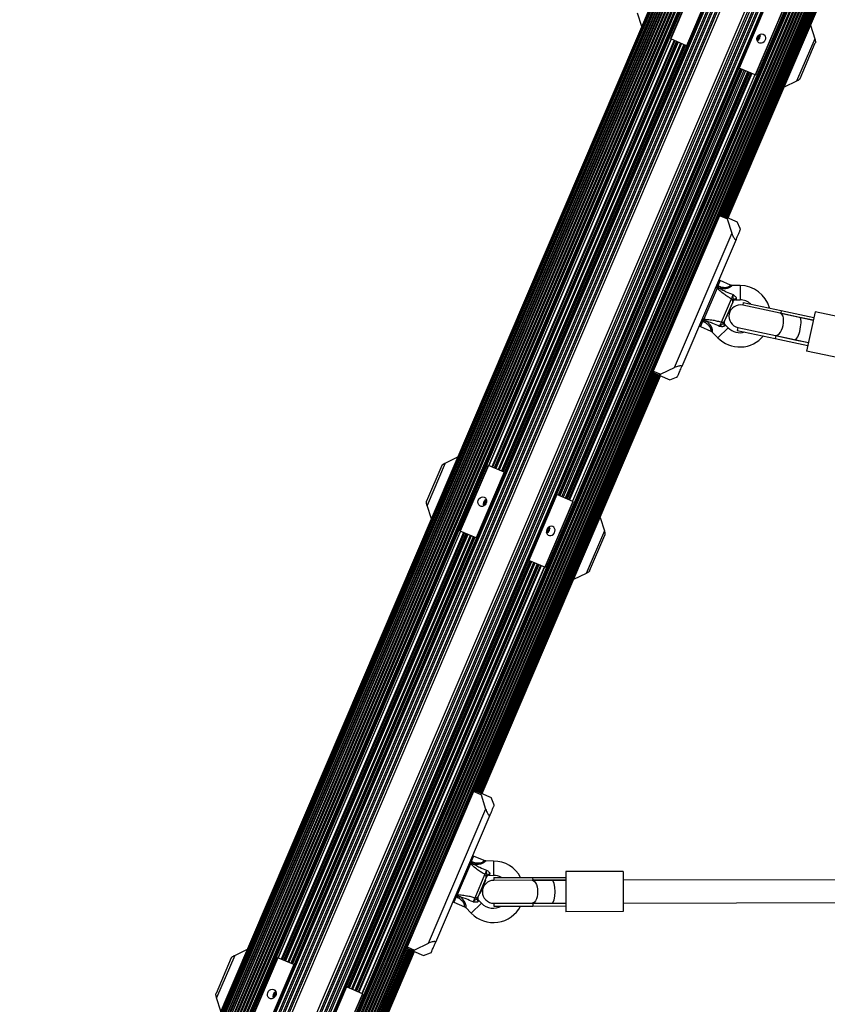
# Model space of a CAD drawing. Units: millimetres. Extents: x 0 to 19954, y 0 to 17016.
# Drawn here: x 8970 to 9534, y 8281 to 8969 of the extents above; entities that cross this region are included whole.
import ezdxf

# ---------------------------------------------------------------- set-up
doc = ezdxf.new("R2010")
doc.units = ezdxf.units.MM

msp = doc.modelspace()

# ---------------------------------------------------------------- linework, layer by layer
at = {"color": 7, "linetype": 'Continuous', "lineweight": 25, "ltscale": 100}
for p, q in [((9700.07, 9655.98), (8970.15, 7947.36)), ((9700.67, 9655.72), (8970.75, 7947.1)), ((9701.41, 9655.4), (8971.49, 7946.78)), ((9702.27, 9655.03), (8972.35, 7946.41)), ((9702.3, 9655.02), (8972.38, 7946.4)), ((9703.21, 9654.63), (8973.29, 7946.01)), ((9703.33, 9654.58), (8973.41, 7945.96)), ((9704.29, 9654.17), (8974.37, 7945.55)), ((9704.49, 9654.09), (8974.57, 7945.47)), ((9705.5, 9653.66), (8975.58, 7945.04)), ((9705.79, 9653.53), (8975.87, 7944.91)), ((9705.9, 9653.48), (8975.98, 7944.86)), ((9706.83, 9653.09), (8976.91, 7944.47)), ((9707.19, 9652.93), (8977.27, 7944.31)), ((9708.3, 9652.46), (8978.38, 7943.84)), ((9708.74, 9652.27), (8978.82, 7943.65)), ((9709.9, 9651.78), (8979.98, 7943.16)), ((9710.41, 9651.56), (8980.49, 7942.94)), ((9711.61, 9651.04), (8981.69, 7942.42)), ((9712.19, 9650.8), (8982.27, 7942.18)), ((9713.45, 9650.26), (8983.53, 7941.64)), ((9714.09, 9649.99), (8984.17, 7941.37)), ((9715.38, 9649.43), (8985.47, 7940.81)), ((9716.08, 9649.13), (8986.16, 7940.51)), ((9717.43, 9648.56), (8987.51, 7939.94)), ((9718.08, 9648.28), (8988.16, 7939.66)), ((9718.46, 9648.12), (8988.54, 7939.5)), ((9719.09, 9647.85), (8989.17, 7939.23)), ((9721.31, 9618.02), (9012.26, 7958.25)), ((9721.41, 9616.55), (9013.39, 7959.2)), ((9780.32, 9621.69), (9050.4, 7913.07)), ((9780.95, 9621.42), (9051.03, 7912.8)), ((9781.33, 9621.26), (9051.41, 7912.64)), ((9781.98, 9620.98), (9052.06, 7912.36)), ((9053.41, 7911.79), (9783.33, 9620.41)), ((9784.02, 9620.11), (9054.1, 7911.49)), ((9055.4, 7910.94), (9785.32, 9619.56)), ((9785.96, 9619.28), (9056.04, 7910.66)), ((9057.3, 7910.13), (9787.22, 9618.75)), ((9787.79, 9618.5), (9057.88, 7909.88)), ((9059.08, 7909.36), (9789, 9617.98)), ((9789.51, 9617.77), (9059.59, 7909.15)), ((9060.75, 7908.65), (9790.67, 9617.27)), ((9791.11, 9617.08), (9061.19, 7908.46)), ((9062.3, 7907.99), (9792.22, 9616.61)), ((9792.58, 9616.45), (9062.66, 7907.83)), ((9793.51, 9616.06), (9063.59, 7907.44)), ((9458.62, 8831.84), (9793.62, 9616.01)), ((9460.31, 8832.2), (9794.92, 9615.46)), ((9461.48, 8831.71), (9796.08, 9614.96)), ((9462.5, 8831.27), (9797.11, 9614.52)), ((9463.39, 8830.89), (9797.99, 9614.14)), ((9464.14, 8830.57), (9798.74, 9613.82)), ((9464.74, 8830.31), (9799.34, 9613.57)), ((9048.18, 7942.9), (9757.23, 9602.68)), ((9756.1, 9601.73), (9048.08, 7944.38)), ((9697.72, 9533.44), (9057.06, 8033.77)), ((9071.77, 8027.48), (9712.43, 9527.16)), ((9444.01, 9001.45), (9424.37, 8955.46)), ((9444.24, 9001.35), (9424.6, 8955.37)), ((9455.39, 8996.58), (9435.75, 8950.6)), ((9492.06, 8980.92), (9472.42, 8934.94)), ((9404.45, 8963.98), (9401.46, 8973.33)), ((9503.21, 8976.16), (9483.57, 8930.18)), ((9483.8, 8930.08), (9503.44, 8976.06)), ((9522.21, 8964.85), (9525.2, 8955.5)), ((9484.91, 8954.3), (9486.71, 8958.51)), ((9297.62, 8657.29), (9424.9, 8955.24)), ((9432.17, 8952.13), (9304.89, 8654.18)), ((9434.43, 8951.17), (9307.14, 8653.22)), ((9434.88, 8950.98), (9307.59, 8653.02)), ((9424.6, 8955.37), (9424.37, 8955.46)), ((9435.75, 8950.6), (9424.6, 8955.37)), ((9436.13, 8950.44), (9435.75, 8950.6)), ((9525.2, 8955.5), (9512.54, 8925.87)), ((9514.95, 8927.68), (9525.56, 8952.51)), ((9473.29, 8934.57), (9346.01, 8636.62)), ((9346.46, 8636.42), (9473.74, 8934.37)), ((9348.71, 8635.46), (9475.99, 8933.41)), ((9483.27, 8930.3), (9355.98, 8632.35)), ((9472.42, 8934.94), (9472.04, 8935.1)), ((9483.57, 8930.18), (9472.42, 8934.94)), ((9483.8, 8930.08), (9483.57, 8930.18)), ((9512.54, 8925.87), (9503.72, 8921.57)), ((9460.15, 8832.27), (9464.06, 8830.6)), ((9458.61, 8831.84), (9412.25, 8723.33)), ((9458.75, 8831.79), (9412.39, 8723.27)), ((9464.01, 8829.54), (9458.75, 8831.79)), ((9464.01, 8829.54), (9467.22, 8819.52)), ((9464.06, 8830.6), (9471.12, 8827.59)), ((9473.01, 8822.88), (9471.12, 8827.59)), ((9467.22, 8819.52), (9427.11, 8725.63)), ((9473.27, 8822.22), (9473.01, 8822.88)), ((9470.28, 8815.24), (9432.32, 8726.38)), ((9466.43, 8783.38), (9459.07, 8786.52)), ((9457.01, 8781.25), (9447.7, 8759.47)), ((9457.18, 8782.1), (9456.96, 8781.71)), ((9456.96, 8781.71), (9457.03, 8781.68)), ((9457.03, 8781.68), (9457.01, 8781.25)), ((9457.5, 8782.84), (9457.18, 8782.1)), ((9457.18, 8782.1), (9459.27, 8782.08)), ((9459.27, 8782.08), (9457.5, 8782.84)), ((9459.27, 8782.08), (9459.26, 8780.81)), ((9473.08, 8783.09), (9467.58, 8783.14)), ((9460.09, 8757.47), (9467.01, 8773.68)), ((9467.89, 8771.53), (9462.25, 8758.32)), ((9469.91, 8773.11), (9472.99, 8773.09)), ((9475.3, 8771.3), (9474.88, 8769.34)), ((9475.3, 8771.3), (9501.83, 8765.62)), ((9467.06, 8769.51), (9463.55, 8761.29)), ((9467.06, 8769.51), (9467.03, 8769.52)), ((9501.01, 8763.75), (9474.88, 8769.34)), ((9514.7, 8760.82), (9501.01, 8763.75)), ((9501.83, 8765.62), (9501.41, 8763.66)), ((9501.41, 8763.66), (9524.11, 8758.8)), ((9501.83, 8765.62), (9524.53, 8760.76)), ((9525.36, 8764.67), (9519.5, 8737.29)), ((9564.48, 8756.29), (9525.36, 8764.67)), ((9447.21, 8758.75), (9446.89, 8758.01)), ((9448.67, 8757.25), (9446.89, 8758.01)), ((9447.34, 8759.19), (9447.21, 8758.75)), ((9448.67, 8757.25), (9447.21, 8758.75)), ((9447.41, 8759.16), (9447.34, 8759.19)), ((9447.7, 8759.47), (9447.41, 8759.16)), ((9449.58, 8758.14), (9448.67, 8757.25)), ((9463.11, 8760.33), (9463.13, 8760.32)), ((9463.55, 8761.29), (9463.13, 8760.32)), ((9524.11, 8758.8), (9514.7, 8760.82)), ((9445.32, 8754.33), (9452.68, 8751.19)), ((9453.65, 8750.53), (9457.49, 8746.59)), ((9464.65, 8753.56), (9462.5, 8755.77)), ((9471.53, 8753.7), (9471.12, 8751.74)), ((9471.12, 8751.74), (9497.64, 8746.06)), ((9471.53, 8753.7), (9497.66, 8748.1)), ((9498.06, 8748.02), (9497.64, 8746.06)), ((9497.64, 8746.06), (9520.34, 8741.2)), ((9497.66, 8748.1), (9511.35, 8745.17)), ((9498.06, 8748.02), (9520.76, 8743.16)), ((9511.35, 8745.17), (9520.76, 8743.16)), ((9558.61, 8728.91), (9519.5, 8737.29)), ((9286.8, 8429.63), (9412.22, 8723.2)), ((9412.39, 8723.27), (9417.66, 8721.02)), ((9427.11, 8725.63), (9417.66, 8721.02)), ((9288.49, 8430), (9413.17, 8721.85)), ((9289.66, 8429.5), (9414.33, 8721.35)), ((9290.68, 8429.06), (9415.36, 8720.92)), ((9291.57, 8428.68), (9416.25, 8720.54)), ((9292.31, 8428.36), (9416.99, 8720.22)), ((9292.91, 8428.11), (9417.59, 8719.96)), ((9416.92, 8720.25), (9413.01, 8721.92)), ((9416.92, 8720.25), (9423.97, 8717.24)), ((9423.97, 8717.24), (9428.68, 8719.13)), ((9428.68, 8719.13), (9429.34, 8719.39)), ((9267.19, 8659.03), (9276.01, 8663.33)), ((9264.78, 8657.22), (9254.18, 8632.39)), ((9267.19, 8659.03), (9254.53, 8629.4)), ((9297.08, 8657.51), (9277.44, 8611.53)), ((9297.31, 8657.42), (9277.67, 8611.44)), ((9297.31, 8657.42), (9297.08, 8657.51)), ((9308.46, 8652.65), (9297.31, 8657.42)), ((9308.46, 8652.65), (9288.82, 8606.67)), ((9308.84, 8652.49), (9308.46, 8652.65)), ((9295.97, 8633.3), (9294.17, 8629.08)), ((9345.13, 8636.99), (9325.49, 8591.01)), ((9345.13, 8636.99), (9344.76, 8637.15)), ((9356.28, 8632.22), (9345.13, 8636.99)), ((9257.52, 8620.05), (9254.53, 8629.4)), ((9356.28, 8632.22), (9336.64, 8586.24)), ((9336.87, 8586.15), (9356.51, 8632.13)), ((9356.51, 8632.13), (9356.28, 8632.22)), ((9375.28, 8620.92), (9378.28, 8611.57)), ((9337.99, 8610.36), (9339.79, 8614.58)), ((9150.69, 8313.36), (9277.97, 8611.31)), ((9285.25, 8608.2), (9157.96, 8310.25)), ((9287.5, 8607.24), (9160.22, 8309.29)), ((9287.95, 8607.04), (9160.67, 8309.09)), ((9277.67, 8611.44), (9277.44, 8611.53)), ((9288.82, 8606.67), (9277.67, 8611.44)), ((9289.2, 8606.51), (9288.82, 8606.67)), ((9378.28, 8611.57), (9365.62, 8581.94)), ((9368.02, 8583.75), (9378.63, 8608.58)), ((9326.36, 8590.64), (9199.08, 8292.68)), ((9199.53, 8292.49), (9326.81, 8590.44)), ((9201.78, 8291.53), (9329.06, 8589.48)), ((9336.34, 8586.37), (9209.06, 8288.42)), ((9325.49, 8591.01), (9325.11, 8591.17)), ((9336.64, 8586.24), (9325.49, 8591.01)), ((9336.87, 8586.15), (9336.64, 8586.24)), ((9365.62, 8581.94), (9356.8, 8577.64)), ((9286.79, 8429.64), (9240.43, 8321.12)), ((9286.93, 8429.58), (9240.57, 8321.07)), ((9292.19, 8427.33), (9286.93, 8429.58)), ((9288.33, 8430.07), (9292.24, 8428.4)), ((9292.19, 8427.33), (9295.4, 8417.32)), ((9292.24, 8428.4), (9299.29, 8425.38)), ((9301.18, 8420.67), (9299.29, 8425.38)), ((9301.45, 8420.02), (9301.18, 8420.67)), ((9295.4, 8417.32), (9255.29, 8323.42)), ((9298.46, 8413.03), (9260.5, 8324.17)), ((9284.92, 8379.15), (9275.62, 8357.37)), ((9285.1, 8380.01), (9284.88, 8379.61)), ((9284.88, 8379.61), (9284.94, 8379.58)), ((9284.94, 8379.58), (9284.92, 8379.15)), ((9285.42, 8380.75), (9285.1, 8380.01)), ((9285.1, 8380.01), (9287.19, 8379.99)), ((9287.19, 8379.99), (9285.42, 8380.75)), ((9294.34, 8381.28), (9286.99, 8384.42)), ((9287.19, 8379.99), (9287.18, 8378.72)), ((9301, 8380.99), (9295.49, 8381.04)), ((9288, 8355.38), (9294.93, 8371.59)), ((9391.45, 8373.66), (9351.45, 8373.59)), ((9351.45, 8373.59), (9351.5, 8345.59)), ((9391.45, 8373.66), (9391.5, 8345.66)), ((9295.81, 8369.44), (9290.16, 8356.23)), ((9295.24, 8367.31), (9291.73, 8359.09)), ((9295.24, 8367.31), (9294.95, 8367.43)), ((9297.82, 8371.02), (9300.91, 8370.99)), ((9301.11, 8369.49), (9328.24, 8369.54)), ((9301.11, 8369.49), (9301.12, 8367.49)), ((9327.84, 8367.54), (9301.12, 8367.49)), ((9341.83, 8367.57), (9327.84, 8367.54)), ((9328.24, 8369.54), (9351.45, 8369.59)), ((9328.24, 8369.54), (9328.25, 8367.54)), ((9328.25, 8367.54), (9351.46, 8367.59)), ((9351.46, 8367.59), (9341.83, 8367.57)), ((9719.52, 8368.28), (9391.46, 8367.66)), ((9291.02, 8358.23), (9291.31, 8358.11)), ((9291.73, 8359.09), (9291.31, 8358.11)), ((9273.24, 8352.24), (9280.59, 8349.1)), ((9275.12, 8356.66), (9274.81, 8355.92)), ((9276.58, 8355.16), (9274.81, 8355.92)), ((9275.25, 8357.09), (9275.12, 8356.66)), ((9276.58, 8355.16), (9275.12, 8356.66)), ((9275.32, 8357.06), (9275.25, 8357.09)), ((9275.62, 8357.37), (9275.32, 8357.06)), ((9277.5, 8356.05), (9276.58, 8355.16)), ((9292.57, 8351.47), (9290.41, 8353.68)), ((9301.15, 8351.49), (9327.87, 8351.54)), ((9301.15, 8351.49), (9301.15, 8349.49)), ((9327.87, 8351.54), (9341.86, 8351.57)), ((9328.28, 8351.54), (9351.49, 8351.59)), ((9328.28, 8351.54), (9328.28, 8349.54)), ((9341.86, 8351.57), (9351.49, 8351.59)), ((9391.49, 8351.66), (9719.55, 8352.28)), ((9281.56, 8348.43), (9285.4, 8344.49)), ((9301.15, 8349.49), (9328.28, 8349.54)), ((9328.28, 8349.54), (9351.49, 8349.59)), ((9391.5, 8345.66), (9351.5, 8345.59)), ((9255.29, 8323.42), (9245.84, 8318.82)), ((9063.7, 7907.39), (9240.39, 8320.99)), ((9065, 7906.84), (9241.35, 8319.65)), ((9066.16, 7906.34), (9242.51, 8319.15)), ((9067.19, 7905.9), (9243.54, 8318.71)), ((9068.08, 7905.52), (9244.43, 8318.33)), ((9068.82, 7905.2), (9245.17, 8318.01)), ((9069.42, 7904.95), (9245.77, 8317.76)), ((9120.26, 8315.1), (9129.08, 8319.39)), ((9240.57, 8321.07), (9245.84, 8318.82)), ((9245.1, 8318.04), (9241.19, 8319.71)), ((9245.1, 8318.04), (9252.15, 8315.03)), ((9252.15, 8315.03), (9256.86, 8316.92)), ((9256.86, 8316.92), (9257.52, 8317.19)), ((9117.86, 8313.29), (9107.25, 8288.45)), ((9120.26, 8315.1), (9107.6, 8285.47)), ((9150.16, 8313.58), (9130.52, 8267.6)), ((9150.39, 8313.48), (9130.75, 8267.5)), ((9150.39, 8313.48), (9150.16, 8313.58)), ((9161.54, 8308.72), (9150.39, 8313.48)), ((9161.54, 8308.72), (9141.89, 8262.74)), ((9161.92, 8308.56), (9161.54, 8308.72)), ((9149.04, 8289.36), (9147.24, 8285.15)), ((9198.21, 8293.06), (9178.56, 8247.08)), ((9198.21, 8293.06), (9197.83, 8293.22)), ((9209.36, 8288.29), (9198.21, 8293.06)), ((9110.6, 8276.12), (9107.6, 8285.47)), ((9209.36, 8288.29), (9189.71, 8242.31)), ((9189.94, 8242.22), (9209.59, 8288.2)), ((9209.59, 8288.2), (9209.36, 8288.29))]:
    msp.add_line(p, q, dxfattribs=at)
at = {"color": 1, "linetype": 'Continuous', "lineweight": 25, "ltscale": 100}
for p, q in [((9721.34, 9617.44), (9012.7, 7958.63)), ((9721.51, 9615.65), (9014.11, 7959.74)), ((9722.15, 9612.66), (9016.71, 7961.35)), ((9722.66, 9611.13), (9018.17, 7962.04)), ((9793.91, 9615.89), (9459.16, 8832.29)), ((9795.12, 9615.37), (9460.52, 8832.12)), ((9796.2, 9614.91), (9461.6, 8831.66)), ((9797.14, 9614.51), (9462.53, 8831.26)), ((9751.32, 9598.88), (9046.83, 7949.8)), ((9752.77, 9599.57), (9047.34, 7948.27)), ((9755.38, 9601.18), (9047.98, 7945.27)), ((9756.79, 9602.29), (9048.15, 7943.48)), ((9693.37, 9538), (9050.76, 8033.76)), ((9693.99, 9536.7), (9052.13, 8034.2)), ((9695.35, 9535.25), (9054.11, 8034.23)), ((9696.23, 9534.52), (9055.25, 8034.1)), ((9718.73, 9527.16), (9076.12, 8022.92)), ((9714.24, 9526.82), (9073.26, 8026.4)), ((9715.38, 9526.7), (9074.14, 8025.67)), ((9717.36, 9526.72), (9075.5, 8024.22)), ((9487.15, 8957.51), (9485.94, 8954.67)), ((9424.84, 8955.26), (9297.55, 8657.31)), ((9426.97, 8954.35), (9299.68, 8656.4)), ((9427.6, 8954.09), (9300.31, 8656.14)), ((9428.59, 8953.66), (9301.31, 8655.71)), ((9429.22, 8953.39), (9301.94, 8655.44)), ((9429.7, 8953.19), (9302.41, 8655.24)), ((9429.92, 8953.09), (9302.64, 8655.14)), ((9431.44, 8952.44), (9304.16, 8654.49)), ((9433.69, 8951.48), (9306.41, 8653.53)), ((9435.92, 8950.53), (9308.64, 8652.58)), ((9472.24, 8935.01), (9344.96, 8637.06)), ((9474.47, 8934.06), (9347.19, 8636.11)), ((9476.73, 8933.1), (9349.44, 8635.15)), ((9478.24, 8932.45), (9350.96, 8634.5)), ((9478.47, 8932.35), (9351.19, 8634.4)), ((9478.95, 8932.15), (9351.66, 8634.2)), ((9479.57, 8931.88), (9352.29, 8633.93)), ((9480.57, 8931.46), (9353.29, 8633.5)), ((9481.2, 8931.19), (9353.91, 8633.24)), ((9483.33, 8930.28), (9356.04, 8632.33)), ((9458.75, 8831.79), (9458.61, 8831.84)), ((9459.07, 8786.52), (9457.5, 8782.84)), ((9456.29, 8782.48), (9457.18, 8782.1)), ((9456.61, 8783.22), (9457.5, 8782.84)), ((9473.08, 8783.09), (9472.99, 8773.09)), ((9470.3, 8773.78), (9469.91, 8773.11)), ((9446.89, 8758.01), (9445.32, 8754.33)), ((9446.89, 8758.01), (9446, 8758.39)), ((9446.32, 8759.13), (9447.21, 8758.75)), ((9457.49, 8746.59), (9464.65, 8753.56)), ((9462.5, 8755.77), (9462.29, 8755.03)), ((9412.31, 8722.62), (9287.34, 8430.09)), ((9412.25, 8723.33), (9412.39, 8723.27)), ((9413.38, 8721.76), (9288.7, 8429.91)), ((9414.45, 8721.3), (9289.77, 8429.45)), ((9415.39, 8720.9), (9290.71, 8429.05)), ((9294.94, 8632.92), (9293.73, 8630.08)), ((9340.23, 8613.58), (9339.02, 8610.74)), ((9277.91, 8611.33), (9150.63, 8313.38)), ((9280.04, 8610.42), (9152.76, 8312.47)), ((9280.67, 8610.16), (9153.39, 8312.2)), ((9281.67, 8609.73), (9154.38, 8311.78)), ((9282.29, 8609.46), (9155.01, 8311.51)), ((9282.77, 8609.26), (9155.48, 8311.31)), ((9283, 8609.16), (9155.71, 8311.21)), ((9284.51, 8608.51), (9157.23, 8310.56)), ((9286.77, 8607.55), (9159.48, 8309.6)), ((9289, 8606.6), (9161.71, 8308.65)), ((9325.31, 8591.08), (9198.03, 8293.13)), ((9327.55, 8590.13), (9200.26, 8292.18)), ((9329.8, 8589.17), (9202.52, 8291.22)), ((9331.32, 8588.52), (9204.03, 8290.57)), ((9331.54, 8588.42), (9204.26, 8290.47)), ((9332.02, 8588.22), (9204.73, 8290.27)), ((9332.65, 8587.95), (9205.36, 8290)), ((9333.64, 8587.52), (9206.36, 8289.57)), ((9334.27, 8587.26), (9206.99, 8289.31)), ((9336.4, 8586.35), (9209.12, 8288.4)), ((9286.93, 8429.58), (9286.79, 8429.64)), ((9284.47, 8380.28), (9285.1, 8380.01)), ((9284.79, 8381.02), (9285.42, 8380.75)), ((9286.99, 8384.42), (9285.42, 8380.75)), ((9301, 8380.99), (9300.91, 8370.99)), ((9298.22, 8371.68), (9297.82, 8371.02)), ((9274.81, 8355.92), (9273.24, 8352.24)), ((9274.81, 8355.92), (9274.18, 8356.19)), ((9274.49, 8356.93), (9275.12, 8356.66)), ((9285.4, 8344.49), (9292.57, 8351.47)), ((9290.41, 8353.68), (9290.21, 8352.93)), ((9240.49, 8320.42), (9063.99, 7907.27)), ((9241.55, 8319.56), (9065.2, 7906.75)), ((9242.63, 8319.1), (9066.28, 7906.29)), ((9243.57, 8318.7), (9067.22, 7905.89)), ((9240.43, 8321.12), (9240.57, 8321.07)), ((9148.01, 8288.99), (9146.8, 8286.15))]:
    msp.add_line(p, q, dxfattribs=at)
at = {"color": 7, "linetype": 'Continuous', "lineweight": 25, "ltscale": 100, "flags": 128}
for points in [[(9489.15, 8958.67), (9489.96, 8958.13), (9490.53, 8957.3), (9490.81, 8956.29), (9490.77, 8955.19), (9490.4, 8954.14), (9489.76, 8953.23), (9488.9, 8952.58), (9487.93, 8952.25), (9486.94, 8952.27), (9486.05, 8952.65), (9485.35, 8953.35), (9484.92, 8954.28), (9484.8, 8955.35), (9485.01, 8956.44), (9485.52, 8957.44), (9486.28, 8958.23), (9487.21, 8958.72), (9488.2, 8958.88), (9489.15, 8958.67)], [(9497.66, 8748.1), (9498.54, 8748.12), (9499.47, 8748.52), (9500.39, 8749.3), (9501.25, 8750.41), (9502.02, 8751.8), (9502.65, 8753.39), (9503.12, 8755.11), (9503.4, 8756.87), (9503.47, 8758.59), (9503.34, 8760.17), (9503.01, 8761.53), (9502.49, 8762.62), (9501.81, 8763.37), (9501.01, 8763.75)], [(9294.4, 8635.17), (9295.21, 8634.63), (9295.79, 8633.8), (9296.07, 8632.79), (9296.02, 8631.69), (9295.66, 8630.63), (9295.01, 8629.73), (9294.16, 8629.08), (9293.18, 8628.74), (9292.2, 8628.77), (9291.31, 8629.15), (9290.6, 8629.84), (9290.17, 8630.78), (9290.05, 8631.85), (9290.26, 8632.94), (9290.77, 8633.93), (9291.53, 8634.72), (9292.46, 8635.22), (9293.45, 8635.38), (9294.4, 8635.17)], [(9342.22, 8614.74), (9341.27, 8614.95), (9340.28, 8614.79), (9339.35, 8614.29), (9338.59, 8613.5), (9338.08, 8612.51), (9337.87, 8611.42), (9337.99, 8610.35), (9338.42, 8609.42), (9339.12, 8608.72), (9340.02, 8608.34), (9341, 8608.32), (9341.97, 8608.65), (9342.83, 8609.3), (9343.48, 8610.2), (9343.84, 8611.26), (9343.88, 8612.36), (9343.6, 8613.37), (9343.03, 8614.2), (9342.22, 8614.74)], [(9327.84, 8367.54), (9328.7, 8367.34), (9329.52, 8366.75), (9330.25, 8365.8), (9330.87, 8364.54), (9331.33, 8363.02), (9331.62, 8361.33), (9331.72, 8359.55), (9331.63, 8357.77), (9331.35, 8356.08), (9330.89, 8354.56), (9330.28, 8353.29), (9329.54, 8352.34), (9328.73, 8351.75), (9327.87, 8351.54)], [(9147.48, 8291.24), (9148.28, 8290.69), (9148.86, 8289.87), (9149.14, 8288.85), (9149.09, 8287.76), (9148.73, 8286.7), (9148.08, 8285.8), (9147.23, 8285.14), (9146.26, 8284.81), (9145.27, 8284.84), (9144.38, 8285.22), (9143.68, 8285.91), (9143.24, 8286.85), (9143.13, 8287.92), (9143.33, 8289.01), (9143.84, 8290), (9144.61, 8290.79), (9145.53, 8291.29), (9146.53, 8291.45), (9147.48, 8291.24)]]:
    msp.add_lwpolyline(points, dxfattribs=at)
at = {"color": 7, "linetype": 'Continuous', "lineweight": 25, "ltscale": 10000}
for centre, radius, start, end in [((9483.44, 8957.41), 3.72, 294.61418, 19.08764), ((9458.68, 8785.6), 1, 66.86792, 142.75241), ((9472.89, 8761.59), 21.5, 15.63122, 89.48778), ((9466.2, 8772.09), 1.78, 341.5858, 62.92747), ((9469.89, 8771.11), 2, 88.86702, 156.86792), ((9470.01, 8772.06), 1.74, 80.36297, 153.7787), ((9472.89, 8761.59), 11.5, 48.32163, 89.48778), ((9473.21, 8761.52), 8, 77.91347, 257.91347), ((9460.67, 8759.15), 1.78, 250.80836, 332.15004), ((9463.33, 8756.43), 1.74, 159.95714, 233.37287), ((9463.93, 8757.17), 2, 156.86792, 225.44269), ((9445.71, 8755.25), 1, 170.98342, 246.86792), ((9472.89, 8761.59), 11.5, 224.24805, 287.50532), ((9472.89, 8761.59), 21.5, 224.24805, 320.19572), ((9297.44, 8630.18), 3.72, 114.65295, 199.08284), ((9336.52, 8613.48), 3.72, 294.71766, 19.01813), ((9286.59, 8383.5), 1, 66.86792, 110.15046), ((9300.8, 8359.49), 21.5, 27.82594, 89.48778), ((9294.12, 8370), 1.78, 341.5858, 62.92747), ((9297.93, 8369.96), 1.74, 80.36297, 153.7787), ((9301.13, 8359.49), 8, 90.10819, 270.10819), ((9297.8, 8369.02), 2, 88.86702, 156.86792), ((9300.8, 8359.49), 11.5, 60.51635, 89.48778), ((9273.63, 8353.16), 1, 203.58538, 246.86792), ((9288.59, 8357.06), 1.78, 250.80836, 332.15004), ((9291.25, 8354.33), 1.74, 159.95714, 233.37287), ((9291.85, 8355.07), 2, 156.86792, 225.44269), ((9300.8, 8359.49), 11.5, 224.24805, 299.70004), ((9300.8, 8359.49), 21.5, 224.24805, 332.39045), ((9150.51, 8286.25), 3.72, 114.71426, 199.02161)]:
    msp.add_arc(centre, radius, start, end, dxfattribs=at)
at = {"color": 1, "linetype": 'Continuous', "lineweight": 25, "ltscale": 10000}
for centre, radius, start, end in [((9456.45, 8780.41), 1.01, 56.32292, 139.33098), ((9447.92, 8760.45), 1.01, 174.40485, 257.41292), ((9284.36, 8378.27), 1.05, 57.22656, 107.44447), ((9275.86, 8358.39), 1.05, 206.29136, 256.50928)]:
    msp.add_arc(centre, radius, start, end, dxfattribs=at)
at = {"color": 7, "linetype": 'Continuous', "lineweight": 25, "ltscale": 10000}
for centre, major_axis, start_param, end_param in [((9513.02, 8752.99), (1.68, 7.82), 4.712389, 6.283185), ((9513.02, 8752.99), (1.68, 7.82), 3.141593, 4.712389), ((9341.85, 8359.57), (-0.02, 8), 4.712389, 6.283185), ((9341.85, 8359.57), (-0.02, 8), 3.141593, 4.712389)]:
    msp.add_ellipse(centre, major_axis=major_axis, ratio=0.258294, start_param=start_param, end_param=end_param, dxfattribs=at)
at = {"color": 7, "linetype": 'Continuous', "lineweight": 25, "ltscale": 100}
for points, knots in [([(9525.2, 8955.5), (9525.25, 8955.36), (9525.34, 8955.07), (9525.45, 8954.65), (9525.54, 8954.24), (9525.61, 8953.8), (9525.66, 8953.33), (9525.65, 8952.92), (9525.61, 8952.65), (9525.56, 8952.55), (9525.55, 8952.52)], [0, 0, 0, 0, 0.117519, 0.235818, 0.356712, 0.478587, 0.646894, 0.819173, 0.944467, 1, 1, 1, 1]), ([(9514.94, 8927.69), (9514.92, 8927.63), (9514.86, 8927.5), (9514.69, 8927.3), (9514.48, 8927.1), (9514.21, 8926.86), (9513.79, 8926.57), (9513.21, 8926.21), (9512.77, 8925.99), (9512.54, 8925.87)], [0, 0, 0, 0, 0.093275, 0.231561, 0.323379, 0.415904, 0.605278, 0.800677, 1, 1, 1, 1]), ([(9458.65, 8831.83), (9458.69, 8831.91), (9458.77, 8832.06), (9459, 8832.25), (9459.33, 8832.39), (9459.7, 8832.4), (9459.96, 8832.34), (9460.08, 8832.3), (9460.13, 8832.28), (9460.14, 8832.28), (9460.15, 8832.27), (9460.15, 8832.27)], [0, 0, 0, 0, 0.152931, 0.300824, 0.500336, 0.764174, 0.915267, 0.967829, 0.9877, 0.996345, 1, 1, 1, 1]), ([(9458.75, 8831.79), (9458.79, 8831.86), (9458.87, 8832.02), (9459.09, 8832.21), (9459.4, 8832.36), (9459.74, 8832.38), (9459.98, 8832.34), (9460.09, 8832.3), (9460.13, 8832.28), (9460.14, 8832.28), (9460.15, 8832.27), (9460.15, 8832.27)], [0, 0, 0, 0, 0.152871, 0.300746, 0.500302, 0.76421, 0.91477, 0.967575, 0.987593, 0.996347, 1, 1, 1, 1]), ([(9464.06, 8830.6), (9464.03, 8830.61), (9463.96, 8830.63), (9463.89, 8830.55), (9463.85, 8830.36), (9463.88, 8830.01), (9463.97, 8829.7), (9464.01, 8829.54)], [0, 0, 0, 0, 0.122656, 0.251552, 0.440222, 0.700417, 1, 1, 1, 1]), ([(9467.22, 8819.52), (9467.44, 8818.93), (9467.8, 8817.91), (9468.5, 8816.6), (9469.07, 8815.75), (9469.55, 8815.23), (9469.92, 8815.01), (9470.17, 8815.04), (9470.25, 8815.18), (9470.28, 8815.24)], [0, 0, 0, 0, 0.266029, 0.455493, 0.596627, 0.709373, 0.822699, 0.923438, 1, 1, 1, 1]), ([(9470.28, 8815.24), (9470.62, 8816.03), (9471.3, 8817.61), (9472.25, 8819.84), (9472.88, 8821.32), (9473.21, 8822.08), (9473.25, 8822.18), (9473.27, 8822.22)], [0, 0, 0, 0, 0.199035, 0.398898, 0.696528, 0.848269, 1, 1, 1, 1]), ([(9455.92, 8781.62), (9455.92, 8781.62), (9455.97, 8781.68), (9456.12, 8781.76), (9456.37, 8781.82), (9456.66, 8781.8), (9456.86, 8781.74), (9456.96, 8781.71)], [0, 0, 0, 0, 0.010126, 0.283631, 0.531262, 0.76537, 1, 1, 1, 1]), ([(9467.01, 8773.68), (9466.15, 8774.19), (9464.42, 8775.21), (9461.66, 8777.09), (9459.07, 8779.16), (9457.61, 8780.64), (9457.01, 8781.25)], [0, 0, 0, 0, 0.235299, 0.472801, 0.782099, 1, 1, 1, 1]), ([(9457.03, 8781.68), (9457.59, 8781.43), (9458.33, 8781.1), (9459.09, 8780.86), (9459.26, 8780.81)], [0, 0, 0, 0, 0.769595, 1, 1, 1, 1]), ([(9459.26, 8780.81), (9459.47, 8780.75), (9459.68, 8780.69), (9459.89, 8780.63), (9459.89, 8780.63)], [0, 0, 0, 0, 0.980827, 1, 1, 1, 1]), ([(9459.89, 8780.63), (9459.89, 8780.63), (9460.05, 8780.53), (9461.15, 8779.84), (9463.87, 8778.38), (9466.56, 8777.35), (9468.17, 8776.73)], [0, 0, 0, 0, 0.0010734, 0.0624153, 0.4374665, 1, 1, 1, 1]), ([(9467.58, 8783.16), (9467.5, 8783.15), (9467.12, 8783.13), (9466.71, 8783.21), (9466.44, 8783.37), (9466.43, 8783.38)], [0, 0, 0, 0, 0.19615, 0.960344, 1, 1, 1, 1]), ([(9467.01, 8773.68), (9467.11, 8773.87), (9467.29, 8774.25), (9467.63, 8775.11), (9467.94, 8775.97), (9468.1, 8776.51), (9468.17, 8776.73)], [0, 0, 0, 0, 0.2685568, 0.5370217, 0.807371, 1, 1, 1, 1]), ([(9468.45, 8772.83), (9468.41, 8772.75), (9468.19, 8772.24), (9468.03, 8771.85), (9467.89, 8771.53)], [0, 0, 0, 0, 0.1643, 1, 1, 1, 1]), ([(9468.45, 8772.83), (9468.47, 8772.95), (9468.53, 8773.18), (9468.46, 8773.56), (9468.37, 8774.04), (9468.19, 8774.92), (9468.17, 8775.91), (9468.17, 8776.59), (9468.17, 8776.72), (9468.17, 8776.73)], [0, 0, 0, 0, 0.152303, 0.286047, 0.31343, 0.520358, 0.899071, 0.997289, 1, 1, 1, 1]), ([(9468.17, 8776.73), (9468.17, 8776.73), (9468.18, 8776.72), (9468.27, 8776.66), (9468.73, 8776.33), (9469.45, 8775.79), (9469.98, 8775.19), (9470.27, 8774.72), (9470.38, 8774.45), (9470.42, 8774.07), (9470.35, 8773.9), (9470.3, 8773.78)], [0, 0, 0, 0, 0.002676, 0.007161, 0.068481, 0.367841, 0.594116, 0.624633, 0.798826, 0.84419, 1, 1, 1, 1]), ([(9446.68, 8760), (9446.68, 8759.99), (9446.67, 8759.92), (9446.72, 8759.76), (9446.85, 8759.54), (9447.06, 8759.33), (9447.25, 8759.24), (9447.34, 8759.19)], [0, 0, 0, 0, 0.010126, 0.283631, 0.531262, 0.76537, 1, 1, 1, 1]), ([(9447.41, 8759.16), (9447.98, 8758.92), (9448.72, 8758.62), (9449.42, 8758.23), (9449.58, 8758.14)], [0, 0, 0, 0, 0.769595, 1, 1, 1, 1]), ([(9447.7, 8759.47), (9448.56, 8759.45), (9450.64, 8759.42), (9453.91, 8758.98), (9457.18, 8758.29), (9459.12, 8757.75), (9460.09, 8757.47)], [0, 0, 0, 0, 0.2179, 0.527198, 0.762255, 1, 1, 1, 1]), ([(9450.14, 8757.81), (9450.14, 8757.81), (9449.95, 8757.93), (9449.76, 8758.04), (9449.58, 8758.14)], [0, 0, 0, 0, 0.019173, 1, 1, 1, 1]), ([(9458.69, 8754.53), (9457.12, 8755.26), (9454.52, 8756.5), (9451.59, 8757.45), (9450.33, 8757.77), (9450.15, 8757.81), (9450.14, 8757.81)], [0, 0, 0, 0, 0.562533, 0.937585, 0.998927, 1, 1, 1, 1]), ([(9458.69, 8754.53), (9458.8, 8754.73), (9459.07, 8755.22), (9459.49, 8756.03), (9459.87, 8756.87), (9460.01, 8757.27), (9460.09, 8757.47)], [0, 0, 0, 0, 0.192629, 0.462978, 0.731443, 1, 1, 1, 1]), ([(9458.69, 8754.53), (9458.69, 8754.53), (9458.79, 8754.62), (9459.28, 8755.09), (9460.01, 8755.76), (9460.76, 8756.24), (9461.17, 8756.51), (9461.5, 8756.73), (9461.63, 8756.92), (9461.69, 8757.02)], [0, 0, 0, 0, 0.002711, 0.100929, 0.479642, 0.68657, 0.713953, 0.847697, 1, 1, 1, 1]), ([(9462.25, 8758.32), (9462.11, 8758), (9461.95, 8757.61), (9461.73, 8757.11), (9461.69, 8757.02)], [0, 0, 0, 0, 0.8357, 1, 1, 1, 1]), ([(9452.66, 8751.15), (9452.84, 8751.09), (9453.22, 8750.95), (9453.49, 8750.66), (9453.63, 8750.51)], [0, 0, 0, 0, 0.4853, 1, 1, 1, 1]), ([(9462.29, 8755.03), (9462.23, 8754.9), (9462.16, 8754.74), (9461.86, 8754.51), (9461.59, 8754.4), (9461.05, 8754.28), (9460.24, 8754.25), (9459.36, 8754.39), (9458.8, 8754.5), (9458.7, 8754.52), (9458.69, 8754.53), (9458.69, 8754.53)], [0, 0, 0, 0, 0.15581, 0.201174, 0.375367, 0.405884, 0.632159, 0.931519, 0.992839, 0.997324, 1, 1, 1, 1]), ([(9412.29, 8723.32), (9412.26, 8723.23), (9412.21, 8723.06), (9412.23, 8722.77), (9412.36, 8722.43), (9412.6, 8722.16), (9412.83, 8722.01), (9412.94, 8721.95), (9412.98, 8721.93), (9413, 8721.92), (9413.01, 8721.92), (9413.01, 8721.92)], [0, 0, 0, 0, 0.152931, 0.300824, 0.500336, 0.764174, 0.915267, 0.967829, 0.9877, 0.996345, 1, 1, 1, 1]), ([(9413.01, 8721.92), (9413.01, 8721.92), (9413, 8721.92), (9412.99, 8721.93), (9412.95, 8721.95), (9412.84, 8722), (9412.64, 8722.14), (9412.43, 8722.41), (9412.32, 8722.73), (9412.31, 8723.02), (9412.36, 8723.19), (9412.39, 8723.27)], [0, 0, 0, 0, 0.003653, 0.012407, 0.032425, 0.08523, 0.23579, 0.499698, 0.699254, 0.847129, 1, 1, 1, 1]), ([(9432.32, 8726.38), (9432.34, 8726.47), (9432.39, 8726.66), (9432.14, 8726.84), (9431.67, 8726.92), (9430.95, 8726.88), (9429.89, 8726.68), (9428.5, 8726.25), (9427.58, 8725.84), (9427.11, 8725.63)], [0, 0, 0, 0, 0.108199, 0.21693, 0.318044, 0.42074, 0.572365, 0.780044, 1, 1, 1, 1]), ([(9429.34, 8719.39), (9429.36, 8719.45), (9429.41, 8719.57), (9429.73, 8720.32), (9430.23, 8721.47), (9431.03, 8723.36), (9431.83, 8725.21), (9432.32, 8726.38)], [0, 0, 0, 0, 0.172505, 0.346284, 0.5236, 0.701913, 1, 1, 1, 1]), ([(9417.66, 8721.02), (9417.55, 8720.97), (9417.3, 8720.84), (9417.01, 8720.63), (9416.85, 8720.45), (9416.83, 8720.33), (9416.87, 8720.27), (9416.92, 8720.25), (9416.92, 8720.25)], [0, 0, 0, 0, 0.207496, 0.490021, 0.690175, 0.845145, 0.976602, 1, 1, 1, 1]), ([(9264.79, 8657.21), (9264.81, 8657.27), (9264.87, 8657.4), (9265.04, 8657.6), (9265.25, 8657.8), (9265.53, 8658.04), (9265.94, 8658.33), (9266.52, 8658.69), (9266.96, 8658.91), (9267.19, 8659.03)], [0, 0, 0, 0, 0.093275, 0.231561, 0.323379, 0.415904, 0.605278, 0.800677, 1, 1, 1, 1]), ([(9254.53, 8629.4), (9254.49, 8629.54), (9254.4, 8629.83), (9254.29, 8630.24), (9254.2, 8630.66), (9254.12, 8631.1), (9254.07, 8631.57), (9254.08, 8631.98), (9254.12, 8632.25), (9254.17, 8632.35), (9254.18, 8632.38)], [0, 0, 0, 0, 0.117519, 0.235818, 0.356712, 0.478587, 0.646894, 0.819173, 0.944467, 1, 1, 1, 1]), ([(9378.28, 8611.57), (9378.32, 8611.43), (9378.41, 8611.14), (9378.52, 8610.72), (9378.61, 8610.31), (9378.69, 8609.87), (9378.74, 8609.4), (9378.73, 8608.99), (9378.69, 8608.72), (9378.64, 8608.62), (9378.62, 8608.59)], [0, 0, 0, 0, 0.117519, 0.235818, 0.356712, 0.478587, 0.646894, 0.819173, 0.944467, 1, 1, 1, 1]), ([(9368.01, 8583.75), (9367.99, 8583.7), (9367.93, 8583.57), (9367.76, 8583.37), (9367.56, 8583.16), (9367.28, 8582.93), (9366.87, 8582.63), (9366.29, 8582.28), (9365.84, 8582.05), (9365.62, 8581.94)], [0, 0, 0, 0, 0.093275, 0.231561, 0.323379, 0.415904, 0.605278, 0.800677, 1, 1, 1, 1]), ([(9286.82, 8429.62), (9286.87, 8429.7), (9286.95, 8429.86), (9287.18, 8430.04), (9287.51, 8430.18), (9287.87, 8430.19), (9288.14, 8430.14), (9288.26, 8430.09), (9288.3, 8430.08), (9288.32, 8430.07), (9288.33, 8430.07), (9288.33, 8430.07)], [0, 0, 0, 0, 0.152931, 0.300824, 0.500336, 0.764174, 0.915267, 0.967829, 0.9877, 0.996345, 1, 1, 1, 1]), ([(9286.93, 8429.58), (9286.97, 8429.66), (9287.05, 8429.81), (9287.27, 8430), (9287.58, 8430.15), (9287.91, 8430.18), (9288.16, 8430.13), (9288.27, 8430.09), (9288.31, 8430.08), (9288.32, 8430.07), (9288.33, 8430.07), (9288.33, 8430.07)], [0, 0, 0, 0, 0.152871, 0.300746, 0.500302, 0.76421, 0.91477, 0.967575, 0.987593, 0.996347, 1, 1, 1, 1]), ([(9292.24, 8428.4), (9292.21, 8428.4), (9292.14, 8428.42), (9292.07, 8428.35), (9292.03, 8428.16), (9292.06, 8427.81), (9292.14, 8427.5), (9292.19, 8427.33)], [0, 0, 0, 0, 0.122656, 0.251552, 0.440222, 0.700417, 1, 1, 1, 1]), ([(9298.46, 8413.03), (9298.8, 8413.82), (9299.47, 8415.4), (9300.43, 8417.63), (9301.06, 8419.12), (9301.39, 8419.88), (9301.43, 8419.97), (9301.45, 8420.02)], [0, 0, 0, 0, 0.199035, 0.398898, 0.696528, 0.848269, 1, 1, 1, 1]), ([(9295.4, 8417.32), (9295.61, 8416.72), (9295.98, 8415.7), (9296.68, 8414.39), (9297.25, 8413.55), (9297.73, 8413.02), (9298.1, 8412.8), (9298.34, 8412.83), (9298.43, 8412.97), (9298.46, 8413.03)], [0, 0, 0, 0, 0.266029, 0.455493, 0.596627, 0.709373, 0.822699, 0.923438, 1, 1, 1, 1]), ([(9284.22, 8379.69), (9284.25, 8379.7), (9284.35, 8379.72), (9284.58, 8379.71), (9284.78, 8379.64), (9284.88, 8379.61)], [0, 0, 0, 0, 0.142583, 0.570813, 1, 1, 1, 1]), ([(9294.93, 8371.59), (9294.07, 8372.09), (9292.34, 8373.11), (9289.58, 8375), (9286.99, 8377.07), (9285.53, 8378.54), (9284.92, 8379.15)], [0, 0, 0, 0, 0.235299, 0.472801, 0.782099, 1, 1, 1, 1]), ([(9284.94, 8379.58), (9285.51, 8379.33), (9286.24, 8379.01), (9287, 8378.77), (9287.18, 8378.72)], [0, 0, 0, 0, 0.769595, 1, 1, 1, 1]), ([(9287.18, 8378.72), (9287.38, 8378.65), (9287.59, 8378.59), (9287.8, 8378.54), (9287.81, 8378.53)], [0, 0, 0, 0, 0.980827, 1, 1, 1, 1]), ([(9287.81, 8378.53), (9287.81, 8378.53), (9287.97, 8378.43), (9289.07, 8377.74), (9291.78, 8376.28), (9294.47, 8375.25), (9296.09, 8374.63)], [0, 0, 0, 0, 0.0010734, 0.0624153, 0.4374665, 1, 1, 1, 1]), ([(9295.49, 8381.06), (9295.42, 8381.06), (9295.04, 8381.03), (9294.63, 8381.11), (9294.36, 8381.28), (9294.35, 8381.29)], [0, 0, 0, 0, 0.19615, 0.960344, 1, 1, 1, 1]), ([(9294.93, 8371.59), (9295.02, 8371.78), (9295.21, 8372.16), (9295.55, 8373.01), (9295.86, 8373.87), (9296.02, 8374.41), (9296.09, 8374.63)], [0, 0, 0, 0, 0.2685568, 0.5370217, 0.807371, 1, 1, 1, 1]), ([(9296.36, 8370.73), (9296.39, 8370.85), (9296.44, 8371.08), (9296.38, 8371.47), (9296.28, 8371.95), (9296.11, 8372.82), (9296.09, 8373.82), (9296.09, 8374.49), (9296.09, 8374.63), (9296.09, 8374.63)], [0, 0, 0, 0, 0.152303, 0.286047, 0.31343, 0.520358, 0.899071, 0.997289, 1, 1, 1, 1]), ([(9296.09, 8374.63), (9296.09, 8374.63), (9296.1, 8374.63), (9296.19, 8374.56), (9296.65, 8374.24), (9297.37, 8373.7), (9297.9, 8373.1), (9298.19, 8372.63), (9298.29, 8372.35), (9298.33, 8371.98), (9298.27, 8371.81), (9298.22, 8371.68)], [0, 0, 0, 0, 0.002676, 0.007161, 0.068481, 0.367841, 0.594116, 0.624633, 0.798826, 0.84419, 1, 1, 1, 1]), ([(9296.36, 8370.73), (9296.33, 8370.65), (9296.11, 8370.15), (9295.95, 8369.76), (9295.81, 8369.44)], [0, 0, 0, 0, 0.1643, 1, 1, 1, 1]), ([(9274.74, 8357.51), (9274.76, 8357.48), (9274.81, 8357.39), (9274.98, 8357.24), (9275.16, 8357.14), (9275.25, 8357.09)], [0, 0, 0, 0, 0.142583, 0.570813, 1, 1, 1, 1]), ([(9275.32, 8357.06), (9275.9, 8356.83), (9276.64, 8356.52), (9277.33, 8356.14), (9277.5, 8356.05)], [0, 0, 0, 0, 0.769595, 1, 1, 1, 1]), ([(9275.62, 8357.37), (9276.48, 8357.36), (9278.55, 8357.33), (9281.83, 8356.88), (9285.1, 8356.2), (9287.03, 8355.65), (9288, 8355.38)], [0, 0, 0, 0, 0.2179, 0.527198, 0.762255, 1, 1, 1, 1]), ([(9278.06, 8355.72), (9278.06, 8355.72), (9277.87, 8355.83), (9277.68, 8355.94), (9277.5, 8356.05)], [0, 0, 0, 0, 0.019173, 1, 1, 1, 1]), ([(9286.6, 8352.43), (9285.04, 8353.17), (9282.44, 8354.4), (9279.5, 8355.35), (9278.24, 8355.67), (9278.06, 8355.72), (9278.06, 8355.72)], [0, 0, 0, 0, 0.562533, 0.937585, 0.998927, 1, 1, 1, 1]), ([(9286.6, 8352.43), (9286.72, 8352.63), (9286.99, 8353.12), (9287.4, 8353.94), (9287.78, 8354.78), (9287.93, 8355.18), (9288, 8355.38)], [0, 0, 0, 0, 0.192629, 0.462978, 0.731443, 1, 1, 1, 1]), ([(9286.6, 8352.43), (9286.61, 8352.43), (9286.71, 8352.53), (9287.2, 8352.99), (9287.92, 8353.67), (9288.68, 8354.15), (9289.09, 8354.41), (9289.42, 8354.63), (9289.54, 8354.83), (9289.61, 8354.93)], [0, 0, 0, 0, 0.002711, 0.100929, 0.479642, 0.68657, 0.713953, 0.847697, 1, 1, 1, 1]), ([(9290.21, 8352.93), (9290.15, 8352.81), (9290.08, 8352.65), (9289.78, 8352.42), (9289.5, 8352.3), (9288.96, 8352.19), (9288.16, 8352.15), (9287.27, 8352.3), (9286.72, 8352.41), (9286.62, 8352.43), (9286.61, 8352.43), (9286.6, 8352.43)], [0, 0, 0, 0, 0.15581, 0.201174, 0.375367, 0.405884, 0.632159, 0.931519, 0.992839, 0.997324, 1, 1, 1, 1]), ([(9290.16, 8356.23), (9290.03, 8355.9), (9289.86, 8355.52), (9289.65, 8355.01), (9289.61, 8354.93)], [0, 0, 0, 0, 0.8357, 1, 1, 1, 1]), ([(9280.58, 8349.06), (9280.76, 8348.99), (9281.13, 8348.85), (9281.41, 8348.56), (9281.55, 8348.42)], [0, 0, 0, 0, 0.4853, 1, 1, 1, 1]), ([(9260.5, 8324.17), (9260.52, 8324.27), (9260.57, 8324.46), (9260.31, 8324.64), (9259.84, 8324.71), (9259.13, 8324.67), (9258.07, 8324.47), (9256.68, 8324.05), (9255.76, 8323.63), (9255.29, 8323.42)], [0, 0, 0, 0, 0.108199, 0.21693, 0.318044, 0.42074, 0.572365, 0.780044, 1, 1, 1, 1]), ([(9257.52, 8317.19), (9257.54, 8317.24), (9257.59, 8317.36), (9257.91, 8318.11), (9258.41, 8319.27), (9259.21, 8321.15), (9260, 8323.01), (9260.5, 8324.17)], [0, 0, 0, 0, 0.172505, 0.346284, 0.5236, 0.701913, 1, 1, 1, 1]), ([(9240.47, 8321.11), (9240.44, 8321.02), (9240.39, 8320.86), (9240.41, 8320.56), (9240.54, 8320.23), (9240.78, 8319.96), (9241, 8319.8), (9241.12, 8319.75), (9241.16, 8319.73), (9241.18, 8319.72), (9241.19, 8319.72), (9241.19, 8319.71)], [0, 0, 0, 0, 0.1529313, 0.300824, 0.500336, 0.7641739, 0.9152675, 0.9678294, 0.9877003, 0.9963453, 1, 1, 1, 1]), ([(9241.19, 8319.71), (9241.19, 8319.72), (9241.18, 8319.72), (9241.16, 8319.72), (9241.13, 8319.74), (9241.02, 8319.8), (9240.82, 8319.94), (9240.61, 8320.2), (9240.5, 8320.52), (9240.49, 8320.81), (9240.54, 8320.98), (9240.57, 8321.07)], [0, 0, 0, 0, 0.003653, 0.012407, 0.032425, 0.08523, 0.23579, 0.499698, 0.699254, 0.847129, 1, 1, 1, 1]), ([(9245.84, 8318.82), (9245.73, 8318.76), (9245.47, 8318.63), (9245.19, 8318.43), (9245.03, 8318.24), (9245.01, 8318.12), (9245.05, 8318.07), (9245.09, 8318.05), (9245.1, 8318.04)], [0, 0, 0, 0, 0.207496, 0.490021, 0.690175, 0.845145, 0.976602, 1, 1, 1, 1]), ([(9117.86, 8313.28), (9117.89, 8313.34), (9117.95, 8313.47), (9118.12, 8313.67), (9118.32, 8313.87), (9118.6, 8314.11), (9119.01, 8314.4), (9119.59, 8314.76), (9120.04, 8314.98), (9120.26, 8315.1)], [0, 0, 0, 0, 0.093275, 0.231561, 0.323379, 0.415904, 0.605278, 0.800677, 1, 1, 1, 1]), ([(9107.6, 8285.47), (9107.56, 8285.61), (9107.47, 8285.89), (9107.36, 8286.31), (9107.27, 8286.72), (9107.19, 8287.17), (9107.14, 8287.64), (9107.15, 8288.05), (9107.19, 8288.32), (9107.24, 8288.42), (9107.26, 8288.45)], [0, 0, 0, 0, 0.117519, 0.235818, 0.356712, 0.478587, 0.646894, 0.819173, 0.944467, 1, 1, 1, 1])]:
    msp.add_open_spline(points, degree=3, knots=knots, dxfattribs=at)
at = {"color": 1, "linetype": 'Continuous', "lineweight": 25, "ltscale": 100}
for points, knots in [([(9459.27, 8782.08), (9459.62, 8782.03), (9460.13, 8781.94), (9460.82, 8781.85), (9461.34, 8781.8), (9461.87, 8781.76), (9462.35, 8781.74), (9462.77, 8781.74), (9463.13, 8781.75), (9463.46, 8781.77), (9463.79, 8781.82), (9464.11, 8781.87), (9464.43, 8781.95), (9464.81, 8782.08), (9465.22, 8782.26), (9465.61, 8782.52), (9465.87, 8782.74), (9466.04, 8782.9), (9466.13, 8783), (9466.2, 8783.09), (9466.27, 8783.17), (9466.34, 8783.25), (9466.38, 8783.32), (9466.41, 8783.35), (9466.43, 8783.38), (9466.42, 8783.37), (9466.42, 8783.37)], [0, 0, 0, 0, 0.105705, 0.158635, 0.2116, 0.265476, 0.319442, 0.36025, 0.394341, 0.428513, 0.462674, 0.496999, 0.532003, 0.567339, 0.625626, 0.685093, 0.74537, 0.776076, 0.807298, 0.821491, 0.854244, 0.887245, 0.920998, 0.955005, 0.979651, 1, 1, 1, 1]), ([(9467.58, 8783.13), (9467.57, 8783.13), (9467.57, 8783.12), (9467.52, 8783.07), (9467.45, 8783), (9467.35, 8782.9), (9467.24, 8782.79), (9467.1, 8782.66), (9466.96, 8782.53), (9466.79, 8782.39), (9466.61, 8782.26), (9466.41, 8782.11), (9466.19, 8781.96), (9465.93, 8781.81), (9465.65, 8781.65), (9465.34, 8781.5), (9465, 8781.36), (9464.63, 8781.23), (9464.24, 8781.11), (9463.79, 8780.99), (9463.27, 8780.89), (9462.68, 8780.8), (9462.09, 8780.73), (9461.42, 8780.68), (9460.69, 8780.64), (9460.16, 8780.63), (9459.89, 8780.63)], [0, 0, 0, 0, 0.046398, 0.080112, 0.114142, 0.149181, 0.184569, 0.214858, 0.245367, 0.27621, 0.307507, 0.333103, 0.366068, 0.399282, 0.433215, 0.467373, 0.505595, 0.544048, 0.583084, 0.622271, 0.678509, 0.734974, 0.79192, 0.848966, 0.924437, 1, 1, 1, 1]), ([(9452.68, 8751.19), (9452.68, 8751.19), (9452.68, 8751.2), (9452.69, 8751.24), (9452.7, 8751.3), (9452.71, 8751.4), (9452.73, 8751.52), (9452.74, 8751.68), (9452.75, 8751.86), (9452.75, 8752.1), (9452.72, 8752.42), (9452.66, 8752.74), (9452.59, 8752.98), (9452.52, 8753.19), (9452.41, 8753.44), (9452.26, 8753.74), (9452.08, 8754.03), (9451.85, 8754.36), (9451.57, 8754.71), (9451.24, 8755.07), (9450.88, 8755.43), (9450.49, 8755.79), (9450.07, 8756.16), (9449.61, 8756.53), (9449.14, 8756.9), (9448.83, 8757.13), (9448.67, 8757.25)], [0, 0, 0, 0, 0.029451, 0.063005, 0.097318, 0.131898, 0.165459, 0.19929, 0.234027, 0.269118, 0.320058, 0.371735, 0.391318, 0.410989, 0.44623, 0.481896, 0.518649, 0.555676, 0.605993, 0.656612, 0.707841, 0.759185, 0.819257, 0.879399, 0.939685, 1, 1, 1, 1]), ([(9450.14, 8757.81), (9450.36, 8757.58), (9450.79, 8757.11), (9451.33, 8756.48), (9451.76, 8755.94), (9452.09, 8755.49), (9452.4, 8755.02), (9452.67, 8754.58), (9452.89, 8754.17), (9453.07, 8753.8), (9453.23, 8753.42), (9453.35, 8753.06), (9453.44, 8752.74), (9453.51, 8752.45), (9453.57, 8752.17), (9453.61, 8751.9), (9453.64, 8751.58), (9453.66, 8751.3), (9453.66, 8751.07), (9453.66, 8750.92), (9453.66, 8750.79), (9453.66, 8750.68), (9453.65, 8750.59), (9453.65, 8750.53), (9453.65, 8750.53), (9453.65, 8750.53)], [0, 0, 0, 0, 0.090234, 0.180614, 0.233835, 0.287141, 0.340818, 0.394694, 0.434757, 0.474988, 0.515869, 0.557047, 0.588788, 0.620719, 0.653291, 0.686105, 0.717309, 0.776894, 0.807049, 0.837691, 0.863573, 0.89751, 0.931768, 0.967062, 1, 1, 1, 1]), ([(9287.19, 8379.99), (9287.53, 8379.93), (9288.05, 8379.85), (9288.74, 8379.76), (9289.26, 8379.7), (9289.78, 8379.66), (9290.27, 8379.64), (9290.69, 8379.64), (9291.05, 8379.65), (9291.38, 8379.68), (9291.71, 8379.72), (9292.03, 8379.78), (9292.35, 8379.86), (9292.73, 8379.98), (9293.13, 8380.17), (9293.53, 8380.42), (9293.79, 8380.65), (9293.96, 8380.81), (9294.04, 8380.9), (9294.12, 8380.99), (9294.19, 8381.07), (9294.25, 8381.16), (9294.3, 8381.22), (9294.33, 8381.26), (9294.34, 8381.28), (9294.34, 8381.28), (9294.34, 8381.28)], [0, 0, 0, 0, 0.105705, 0.158635, 0.2116, 0.265476, 0.319442, 0.36025, 0.394341, 0.428513, 0.462674, 0.496999, 0.532003, 0.567339, 0.625626, 0.685093, 0.74537, 0.776076, 0.807298, 0.821491, 0.854244, 0.887245, 0.920998, 0.955005, 0.979651, 1, 1, 1, 1]), ([(9295.49, 8381.04), (9295.49, 8381.03), (9295.48, 8381.03), (9295.43, 8380.97), (9295.36, 8380.9), (9295.27, 8380.81), (9295.15, 8380.69), (9295.02, 8380.57), (9294.87, 8380.44), (9294.7, 8380.3), (9294.53, 8380.16), (9294.33, 8380.02), (9294.11, 8379.87), (9293.85, 8379.71), (9293.57, 8379.56), (9293.25, 8379.41), (9292.91, 8379.27), (9292.54, 8379.13), (9292.16, 8379.02), (9291.71, 8378.9), (9291.19, 8378.79), (9290.6, 8378.7), (9290, 8378.63), (9289.34, 8378.58), (9288.61, 8378.55), (9288.07, 8378.54), (9287.81, 8378.53)], [0, 0, 0, 0, 0.046398, 0.080112, 0.114142, 0.149181, 0.184569, 0.214858, 0.245367, 0.27621, 0.307507, 0.333103, 0.366068, 0.399282, 0.433215, 0.467373, 0.505595, 0.544048, 0.583084, 0.622271, 0.678509, 0.734974, 0.79192, 0.848966, 0.924437, 1, 1, 1, 1]), ([(9280.59, 8349.1), (9280.59, 8349.1), (9280.6, 8349.1), (9280.6, 8349.14), (9280.61, 8349.21), (9280.63, 8349.31), (9280.65, 8349.43), (9280.66, 8349.58), (9280.67, 8349.76), (9280.67, 8350.01), (9280.64, 8350.32), (9280.58, 8350.64), (9280.51, 8350.89), (9280.44, 8351.09), (9280.33, 8351.34), (9280.18, 8351.64), (9280, 8351.94), (9279.77, 8352.26), (9279.49, 8352.61), (9279.15, 8352.98), (9278.8, 8353.33), (9278.41, 8353.69), (9277.98, 8354.06), (9277.53, 8354.44), (9277.06, 8354.8), (9276.74, 8355.04), (9276.58, 8355.16)], [0, 0, 0, 0, 0.029451, 0.063005, 0.097318, 0.131898, 0.165459, 0.19929, 0.234027, 0.269118, 0.320058, 0.371735, 0.391318, 0.410989, 0.44623, 0.481896, 0.518649, 0.555676, 0.605993, 0.656612, 0.707841, 0.759185, 0.819257, 0.879399, 0.939685, 1, 1, 1, 1]), ([(9278.06, 8355.72), (9278.28, 8355.48), (9278.71, 8355.02), (9279.24, 8354.39), (9279.67, 8353.85), (9280.01, 8353.39), (9280.32, 8352.93), (9280.59, 8352.49), (9280.81, 8352.08), (9280.98, 8351.7), (9281.14, 8351.32), (9281.26, 8350.97), (9281.36, 8350.65), (9281.43, 8350.36), (9281.48, 8350.07), (9281.52, 8349.81), (9281.56, 8349.49), (9281.57, 8349.21), (9281.58, 8348.97), (9281.58, 8348.82), (9281.58, 8348.69), (9281.57, 8348.58), (9281.57, 8348.49), (9281.56, 8348.44), (9281.56, 8348.43), (9281.56, 8348.43)], [0, 0, 0, 0, 0.090234, 0.180614, 0.233835, 0.287141, 0.340818, 0.394694, 0.434757, 0.474988, 0.515869, 0.557047, 0.588788, 0.620719, 0.653291, 0.686105, 0.717309, 0.776894, 0.807049, 0.837691, 0.863573, 0.89751, 0.931768, 0.967062, 1, 1, 1, 1])]:
    msp.add_open_spline(points, degree=3, knots=knots, dxfattribs=at)

doc.saveas('drawing.dxf')
